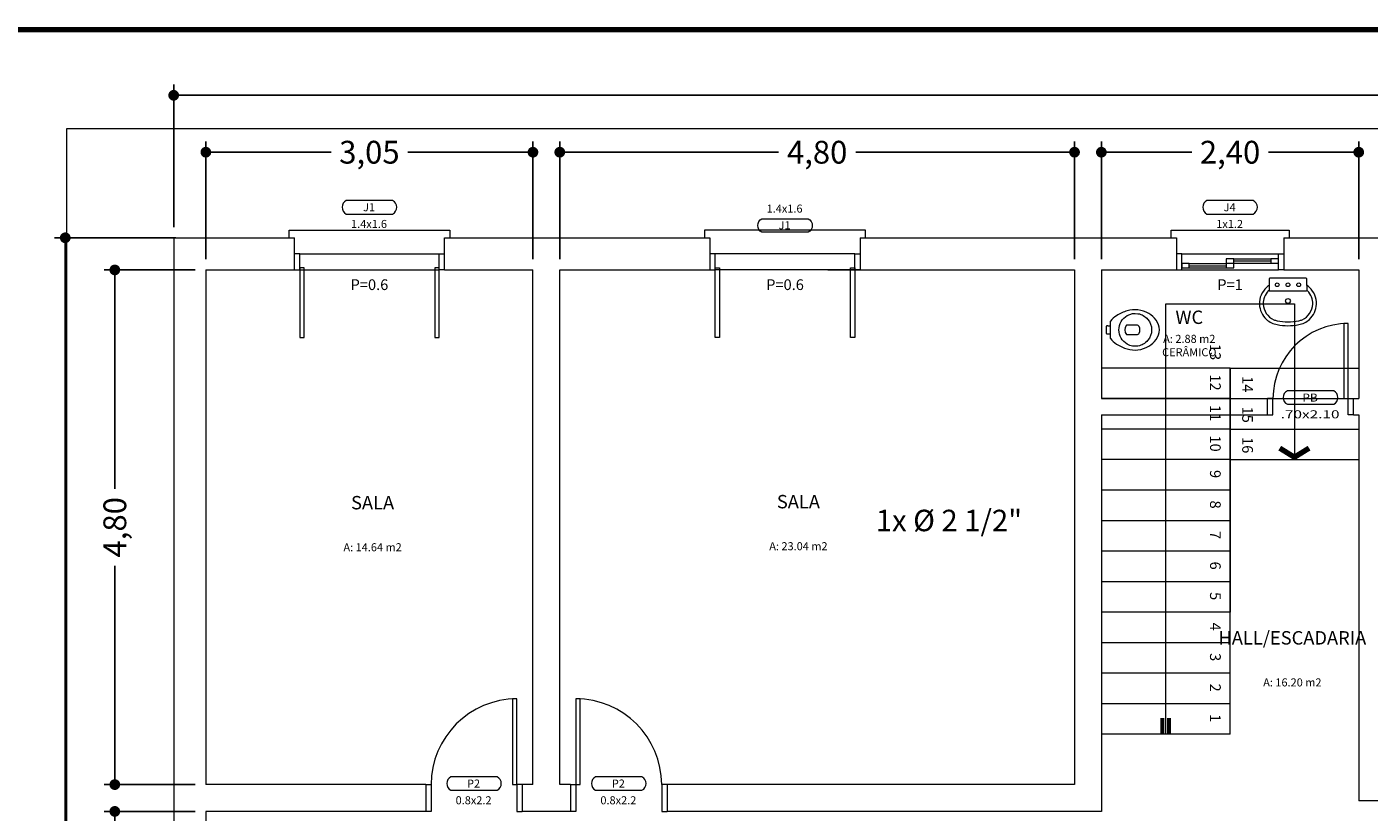
# Model space of a CAD drawing. Units: metres. Extents: x -296 to 1948, y -376 to 464.
# Drawn here: x 491 to 503, y 15 to 22 of the extents above; entities that cross this region are included whole.
import ezdxf
from ezdxf.enums import TextEntityAlignment as Align

# ---------------------------------------------------------------- set-up
doc = ezdxf.new("R2010")
doc.units = ezdxf.units.M
doc.layers.add('COTAS', color=1, linetype='Continuous')
doc.layers.add('ESPECARQ', color=2, linetype='Continuous')
for name, color, linetype, lineweight in [('HIDRANTE', 1, 'Continuous', 9), ('mobiliario', 44, 'Continuous', 9), ('PAREDE EM 3D', 6, 'Continuous', 9), ('texto', 33, 'Continuous', 20)]:
    doc.layers.add(name, color=color, linetype=linetype, lineweight=lineweight)
doc.styles.add('REGUA100', font='times.ttf')
doc.styles.add('REGUA60', font='times.ttf')
doc.styles.add('REGUA80', font='times.ttf')
doc.styles.add('RomanS', font='arial.ttf')
doc.dimstyles.new('1pra100', dxfattribs={"dimtxt": 0.2125, "dimasz": 0.1, "dimexe": 0.1, "dimexo": 0.1, "dimgap": 0.08, "dimtad": 0, "dimzin": 0, "dimtxsty": 'RomanS', "dimblk": 'DOT', "dimcen": 0.18, "dimclrd": 256, "dimclre": 256, "dimclrt": 1, "dimadec": 0, "dimazin": 0, "dimtfac": 1, "dimtofl": 0, "dimtmove": 2, "dimatfit": 3, "dimldrblk": 'DOT', "dimfxl": 1, "dimtolj": 1, "dimtzin": 0, "dimlwe": -1, "dimarcsym": 0})

# ---------------------------------------------------------------- blocks, each defined once
blk = doc.blocks.new('INDUNI1')
at = {"color": 0, "style": 'REGUA100', "width": 1.4, "flags": 8}
for tag, p in [('NOME1', (0, 0)), ('NOME2', (0, -4.29))]:
    blk.add_attdef(tag, text='', height=2.5, dxfattribs=at).set_placement(p, align=Align.CENTER)
at = {"layer": 'ESPECARQ', "style": 'REGUA60', "width": 1.4}
blk.add_attdef('AREA', text='', height=1.5, dxfattribs=at).set_placement((0, -7.81), align=Align.CENTER)
at = {"layer": 'ESPECARQ', "style": 'REGUA60', "width": 1.4, "flags": 8}
for tag, p in [('PISO', (0, -10.31)), ('REVPAR', (0, -12.81)), ('PEDIR', (0, -15.31))]:
    blk.add_attdef(tag, text='', height=1.5, dxfattribs=at).set_placement(p, align=Align.CENTER)
blk = doc.blocks.new('INDESQ2')
at = {"color": 0, "linetype": 'ByBlock'}
for p, q in [((4.32, 2.96), (-4.32, 2.96)), ((-4.32, 0.44), (4.32, 0.44))]:
    blk.add_line(p, q, dxfattribs=at)
at = {"color": 0}
for centre, start, end in [((-3.67, 1.7), 117.3654, 242.6346), ((3.67, 1.7), 297.3654, 62.6346)]:
    blk.add_arc(centre, 1.42, start, end, dxfattribs=at)
at = {"style": 'REGUA60', "width": 1.4, "flags": 9}
blk.add_attdef('LOCAL', text='', height=1.5, dxfattribs=at).set_placement((-0.08, -4.35), align=Align.CENTER)
at = {"layer": 'ESPECARQ', "color": 0, "style": 'REGUA60'}
for tag, width, p in [('COD', 1.1, (-0.08, 0.95)), ('DIM', 1.4, (-0.08, -2.17))]:
    blk.add_attdef(tag, text='', height=1.5, dxfattribs=dict(at, width=width)).set_placement(p, align=Align.CENTER)
blk = doc.blocks.new('INDDIRF')
at = {"color": 4, "linetype": 'ByBlock'}
for points in [[(0, 0), (1.86, 3), (1.18, 0), (2.71, 2.47)], [(0, 0), (1.86, -3), (1.18, 0), (2.71, -2.47)]]:
    blk.add_solid(points, dxfattribs=at)
blk = doc.blocks.new('INDDIRI')
at = {"color": 4, "linetype": 'ByBlock'}
for points in [[(0, 1), (0, 0.25), (3, 1), (3, 0.25)], [(0, -0.25), (0, -1), (3, -0.25), (3, -1)]]:
    blk.add_solid(points, dxfattribs=at)
blk = doc.blocks.new('_Dot')
at = {"color": 0, "lineweight": -2}
blk.add_line((-0.5, 0), (-1, 0), dxfattribs=at)
at = {"color": 0, "const_width": 0.5}
blk.add_lwpolyline([(-0.25, 0, 1), (0.25, 0, 1)], format="xyb", close=True, dxfattribs=at)
blk = doc.blocks.new('*D644')
at = {"layer": 'COTAS', "linetype": 'Continuous', "transparency": 16777216}
for p, q in [((492.456, 20.206), (492.456, 21.304)), ((495.506, 20.206), (495.506, 21.304))]:
    blk.add_line(p, q, dxfattribs=at)
at = {"layer": 'COTAS', "linetype": 'Continuous', "lineweight": -2, "transparency": 16777216}
for p, q in [((492.556, 21.204), (493.625, 21.204)), ((495.406, 21.204), (494.338, 21.204))]:
    blk.add_line(p, q, dxfattribs=at)
at = {"layer": 'DefPoints', "color": 0, "linetype": 'Continuous', "transparency": 16777216}
for p in [(495.506, 21.204), (492.456, 20.106), (495.506, 20.106)]:
    blk.add_point(p, dxfattribs=at)
at = {"layer": 'COTAS', "linetype": 'Continuous', "lineweight": -2, "transparency": 16777216, "xscale": 0.1, "yscale": 0.1, "zscale": 0.1, "rotation": 180}
blk.add_blockref('_Dot', (492.456, 21.204), dxfattribs=at)
at = {"layer": 'COTAS', "linetype": 'Continuous', "lineweight": -2, "transparency": 16777216, "xscale": 0.1, "yscale": 0.1, "zscale": 0.1}
blk.add_blockref('_Dot', (495.506, 21.204), dxfattribs=at)
at = {"layer": 'COTAS', "color": 1, "linetype": 'Continuous', "transparency": 16777216, "insert": (493.981, 21.204), "char_height": 0.2125, "attachment_point": 5, "style": 'RomanS'}
blk.add_mtext('\\A1;3,05', dxfattribs=at)
blk = doc.blocks.new('*D645')
at = {"layer": 'COTAS', "linetype": 'Continuous', "transparency": 16777216}
for p, q in [((495.756, 20.206), (495.756, 21.304)), ((500.556, 20.206), (500.556, 21.304))]:
    blk.add_line(p, q, dxfattribs=at)
at = {"layer": 'COTAS', "linetype": 'Continuous', "lineweight": -2, "transparency": 16777216}
for p, q in [((495.856, 21.204), (497.796, 21.204)), ((500.456, 21.204), (498.516, 21.204))]:
    blk.add_line(p, q, dxfattribs=at)
at = {"layer": 'DefPoints', "color": 0, "linetype": 'Continuous', "transparency": 16777216}
for p in [(500.556, 21.204), (495.756, 20.106), (500.556, 20.106)]:
    blk.add_point(p, dxfattribs=at)
at = {"layer": 'COTAS', "linetype": 'Continuous', "lineweight": -2, "transparency": 16777216, "xscale": 0.1, "yscale": 0.1, "zscale": 0.1, "rotation": 180}
blk.add_blockref('_Dot', (495.756, 21.204), dxfattribs=at)
at = {"layer": 'COTAS', "linetype": 'Continuous', "lineweight": -2, "transparency": 16777216, "xscale": 0.1, "yscale": 0.1, "zscale": 0.1}
blk.add_blockref('_Dot', (500.556, 21.204), dxfattribs=at)
at = {"layer": 'COTAS', "color": 1, "linetype": 'Continuous', "transparency": 16777216, "insert": (498.156, 21.204), "char_height": 0.2125, "attachment_point": 5, "style": 'RomanS'}
blk.add_mtext('\\A1;4,80', dxfattribs=at)
blk = doc.blocks.new('*D646')
at = {"layer": 'COTAS', "linetype": 'Continuous', "transparency": 16777216}
for p, q in [((500.806, 20.206), (500.806, 21.304)), ((503.206, 20.206), (503.206, 21.304))]:
    blk.add_line(p, q, dxfattribs=at)
at = {"layer": 'COTAS', "linetype": 'Continuous', "lineweight": -2, "transparency": 16777216}
for p, q in [((500.906, 21.204), (501.649, 21.204)), ((503.106, 21.204), (502.364, 21.204))]:
    blk.add_line(p, q, dxfattribs=at)
at = {"layer": 'DefPoints', "color": 0, "linetype": 'Continuous', "transparency": 16777216}
for p in [(503.206, 21.204), (500.806, 20.106), (503.206, 20.106)]:
    blk.add_point(p, dxfattribs=at)
at = {"layer": 'COTAS', "linetype": 'Continuous', "lineweight": -2, "transparency": 16777216, "xscale": 0.1, "yscale": 0.1, "zscale": 0.1, "rotation": 180}
blk.add_blockref('_Dot', (500.806, 21.204), dxfattribs=at)
at = {"layer": 'COTAS', "linetype": 'Continuous', "lineweight": -2, "transparency": 16777216, "xscale": 0.1, "yscale": 0.1, "zscale": 0.1}
blk.add_blockref('_Dot', (503.206, 21.204), dxfattribs=at)
at = {"layer": 'COTAS', "color": 1, "linetype": 'Continuous', "transparency": 16777216, "insert": (502.006, 21.204), "char_height": 0.2125, "attachment_point": 5, "style": 'RomanS'}
blk.add_mtext('\\A1;2,40', dxfattribs=at)
blk = doc.blocks.new('*D651')
at = {"layer": 'COTAS', "linetype": 'Continuous', "transparency": 16777216}
for p, q in [((492.156, 20.506), (492.156, 21.835)), ((517.756, 20.506), (517.756, 21.835))]:
    blk.add_line(p, q, dxfattribs=at)
at = {"layer": 'COTAS', "linetype": 'Continuous', "lineweight": -2, "transparency": 16777216}
for p, q in [((492.256, 21.735), (504.516, 21.735)), ((517.656, 21.735), (505.396, 21.735))]:
    blk.add_line(p, q, dxfattribs=at)
at = {"layer": 'DefPoints', "color": 0, "linetype": 'Continuous', "transparency": 16777216}
for p in [(517.756, 21.735), (492.156, 20.406), (517.756, 20.406)]:
    blk.add_point(p, dxfattribs=at)
at = {"layer": 'COTAS', "linetype": 'Continuous', "lineweight": -2, "transparency": 16777216, "xscale": 0.1, "yscale": 0.1, "zscale": 0.1, "rotation": 180}
blk.add_blockref('_Dot', (492.156, 21.735), dxfattribs=at)
at = {"layer": 'COTAS', "linetype": 'Continuous', "lineweight": -2, "transparency": 16777216, "xscale": 0.1, "yscale": 0.1, "zscale": 0.1}
blk.add_blockref('_Dot', (517.756, 21.735), dxfattribs=at)
at = {"layer": 'COTAS', "color": 1, "linetype": 'Continuous', "transparency": 16777216, "insert": (504.956, 21.735), "char_height": 0.2125, "attachment_point": 5, "style": 'RomanS'}
blk.add_mtext('\\A1;25,60', dxfattribs=at)
blk = doc.blocks.new('*D680')
at = {"layer": 'COTAS', "linetype": 'Continuous', "transparency": 16777216}
for p, q in [((492.356, 20.106), (491.507, 20.106)), ((492.356, 15.306), (491.507, 15.306))]:
    blk.add_line(p, q, dxfattribs=at)
at = {"layer": 'COTAS', "linetype": 'Continuous', "lineweight": -2, "transparency": 16777216}
for p, q in [((491.607, 20.006), (491.607, 18.066)), ((491.607, 15.406), (491.607, 17.346))]:
    blk.add_line(p, q, dxfattribs=at)
at = {"layer": 'DefPoints', "color": 0, "linetype": 'Continuous', "transparency": 16777216}
for p in [(492.456, 20.106), (491.607, 15.306), (492.456, 15.306)]:
    blk.add_point(p, dxfattribs=at)
at = {"layer": 'COTAS', "linetype": 'Continuous', "lineweight": -2, "transparency": 16777216, "xscale": 0.1, "yscale": 0.1, "zscale": 0.1}
for p, rotation in [((491.607, 20.106), 90), ((491.607, 15.306), 270)]:
    blk.add_blockref('_Dot', p, dxfattribs=dict(at, rotation=rotation))
at = {"layer": 'COTAS', "color": 1, "linetype": 'Continuous', "transparency": 16777216, "insert": (491.607, 17.706), "char_height": 0.2125, "attachment_point": 5, "rotation": 90, "style": 'RomanS'}
blk.add_mtext('\\A1;4,80', dxfattribs=at)
blk = doc.blocks.new('*D681')
at = {"layer": 'COTAS', "linetype": 'Continuous', "transparency": 16777216}
for p, q in [((492.356, 15.056), (491.507, 15.056)), ((492.356, 13.356), (491.507, 13.356))]:
    blk.add_line(p, q, dxfattribs=at)
at = {"layer": 'COTAS', "linetype": 'Continuous', "lineweight": -2, "transparency": 16777216}
for p, q in [((491.607, 14.956), (491.607, 14.551)), ((491.607, 13.456), (491.607, 13.86))]:
    blk.add_line(p, q, dxfattribs=at)
at = {"layer": 'DefPoints', "color": 0, "linetype": 'Continuous', "transparency": 16777216}
for p in [(492.456, 15.056), (491.607, 13.356), (492.456, 13.356)]:
    blk.add_point(p, dxfattribs=at)
at = {"layer": 'COTAS', "linetype": 'Continuous', "lineweight": -2, "transparency": 16777216, "xscale": 0.1, "yscale": 0.1, "zscale": 0.1}
for p, rotation in [((491.607, 15.056), 90), ((491.607, 13.356), 270)]:
    blk.add_blockref('_Dot', p, dxfattribs=dict(at, rotation=rotation))
at = {"layer": 'COTAS', "color": 1, "linetype": 'Continuous', "transparency": 16777216, "insert": (491.607, 14.206), "char_height": 0.2125, "attachment_point": 5, "rotation": 90, "style": 'RomanS'}
blk.add_mtext('\\A1;1,70', dxfattribs=at)
blk = doc.blocks.new('*D683')
at = {"layer": 'COTAS', "linetype": 'Continuous', "transparency": 16777216}
for p, q in [((492.177, 20.406), (491.045, 20.406)), ((492.177, 8.006), (491.045, 8.006))]:
    blk.add_line(p, q, dxfattribs=at)
at = {"layer": 'COTAS', "linetype": 'Continuous', "lineweight": -2, "transparency": 16777216}
for p, q in [((491.145, 20.306), (491.145, 14.634)), ((491.145, 8.106), (491.145, 13.778))]:
    blk.add_line(p, q, dxfattribs=at)
at = {"layer": 'DefPoints', "color": 0, "linetype": 'Continuous', "transparency": 16777216}
for p in [(491.145, 20.406), (492.277, 20.406), (492.277, 8.006)]:
    blk.add_point(p, dxfattribs=at)
at = {"layer": 'COTAS', "linetype": 'Continuous', "lineweight": -2, "transparency": 16777216, "xscale": 0.1, "yscale": 0.1, "zscale": 0.1}
for p, rotation in [((491.145, 20.406), 90), ((491.145, 8.006), 270)]:
    blk.add_blockref('_Dot', p, dxfattribs=dict(at, rotation=rotation))
at = {"layer": 'COTAS', "color": 1, "linetype": 'Continuous', "transparency": 16777216, "insert": (491.145, 14.206), "char_height": 0.2125, "attachment_point": 5, "rotation": 90, "style": 'RomanS'}
blk.add_mtext('\\A1;12,40', dxfattribs=at)

msp = doc.modelspace()

# ---------------------------------------------------------------- linework, layer by layer
at = {"layer": 'HIDRANTE', "color": 10, "const_width": 0.05}
msp.add_lwpolyline([(520.765, 22.3484), (472.1454, 22.3484)], dxfattribs=at)
at = {"layer": 'mobiliario', "color": 2}
msp.add_line((500.8873, 19.5907, 3.8), (500.8873, 19.5035, 3.8), dxfattribs=at)
at = {"layer": 'mobiliario', "color": 2, "linetype": 'ByBlock', "elevation": 3.8}
for points in [[(502.5459, 19.5861, 0.0413201), (502.6459, 19.5961, 0.1454086), (502.7459, 19.6451, 0.1997739), (502.8119, 19.7861, 0.2217273), (502.7459, 19.9424, 0.0303221), (502.7269, 19.9576, -0.2691204), (502.7219, 19.9666), (502.7219, 20.0216, 0.421633), (502.7159, 20.0281), (502.5459, 20.0281), (502.3759, 20.0281, 0.421633), (502.3699, 20.0216), (502.3699, 19.9666, -0.2691204), (502.3649, 19.9576, 0.0303221), (502.3459, 19.9424, 0.2217273), (502.2799, 19.7861, 0.1997739), (502.3459, 19.6451, 0.1454086), (502.4459, 19.5961, 0.0413201)], [(500.8873, 19.5035), (500.8873, 19.4778), (500.8873, 19.4726, 0.2077059), (500.8903, 19.4651, 0.0593678), (500.9473, 19.4151, 0.0826538), (501.0473, 19.3691, 0.1042549), (501.1473, 19.3606, 0.1077078), (501.2473, 19.3946, 0.088187), (501.3173, 19.4571, 0.1634259), (501.3473, 19.5471, 0.1634259), (501.3173, 19.6371, 0.088187), (501.2473, 19.6996, 0.1077078), (501.1473, 19.7336, 0.1042549), (501.0473, 19.7251, 0.0826538), (500.9473, 19.6791, 0.0593678), (500.8903, 19.6291, 0.2077059), (500.8873, 19.6216), (500.8873, 19.6164), (500.8873, 19.5907, -0.3801993), (500.8793, 19.5831), (500.8683, 19.5831, -0.0873494), (500.8643, 19.5841, 0.1720366), (500.8555, 19.5841, 0.1027474), (500.8535, 19.5828, 0.1679937), (500.8523, 19.5786), (500.8523, 19.5471), (500.8523, 19.5156, 0.1679937), (500.8535, 19.5114, 0.1027474), (500.8555, 19.5101, 0.1720366), (500.8643, 19.5101, -0.0873494), (500.8683, 19.5111), (500.8793, 19.5111, -0.3801993)]]:
    msp.add_lwpolyline(points, format="xyb", close=True, dxfattribs=at)
at = {"layer": 'mobiliario', "color": 2, "elevation": 3.8}
for points in [[(502.5453, 19.6211, 0.0448537), (502.6475, 19.6321, 0.0509055), (502.6785, 19.6422, 0.2827745), (502.7769, 19.7875, 0.2071547), (502.729, 19.9102, 0.0514165), (502.7283, 19.9108, 0.3262445), (502.7204, 19.9099, -0.2011287), (502.7159, 19.9076), (502.5459, 19.9076), (502.3759, 19.9076, -0.2011287), (502.3714, 19.9099, 0.3262445), (502.3635, 19.9108, 0.0514165), (502.3628, 19.9102, 0.2071547), (502.3149, 19.7875, 0.2827745), (502.4133, 19.6422, 0.0509055), (502.4443, 19.6321, 0.0448537), (502.5465, 19.6211)], [(502.3699, 19.9666), (502.3699, 19.9146, 0.2011287), (502.3714, 19.9099)], [(502.7219, 19.9666), (502.7219, 19.9146, -0.2011287), (502.7204, 19.9099)]]:
    msp.add_lwpolyline(points, format="xyb", dxfattribs=at)
for points in [[(500.9693, 19.5471, -0.2683952), (501.0473, 19.6806, -0.1796745), (501.1473, 19.6981, -0.1707066), (501.2378, 19.6471, -0.179561), (501.2748, 19.5471, -0.179561), (501.2378, 19.4471, -0.1707066), (501.1473, 19.3961, -0.1796745), (501.0473, 19.4136, -0.2683952)], [(501.1598, 19.5171, 0.1833333), (501.1598, 19.5771, 0.3027756), (501.1373, 19.5916), (501.0413, 19.5916, 0.3707865), (501.0413, 19.5026), (501.1373, 19.5026, 0.3027756)]]:
    msp.add_lwpolyline(points, format="xyb", close=True, dxfattribs=at)
at = {"layer": 'mobiliario', "color": 2}
for centre, radius in [((502.4459, 19.9681, 3.8), 0.0175), ((502.5459, 19.9681, 3.8), 0.0175), ((502.6459, 19.9681, 3.8), 0.0175), ((502.5459, 19.8166, 3.8), 0.0225)]:
    msp.add_circle(centre, radius, dxfattribs=at)
at = {"layer": 'PAREDE EM 3D', "color": 2}
for p, q in [((492.1563, 20.4057), (492.1563, 15.1807)), ((492.1563, 20.4057), (493.2813, 20.4057)), ((493.2813, 20.1057), (493.2813, 20.4057)), ((494.6813, 20.4057), (495.6313, 20.4057)), ((494.6813, 20.1057), (494.6813, 20.4057)), ((495.6313, 20.4057), (497.1563, 20.4057)), ((497.1563, 20.4057), (497.1563, 20.1057)), ((498.5563, 20.4057), (498.5563, 20.1057)), ((498.5563, 20.4057), (500.6813, 20.4057)), ((500.6813, 20.4057), (501.5063, 20.4057)), ((501.5063, 20.4057), (501.5063, 20.1057)), ((502.5063, 20.4057), (504.2895, 20.4057)), ((502.5063, 20.4057), (502.5063, 20.1057)), ((493.3313, 20.2557), (494.6313, 20.2557)), ((498.5063, 20.2557), (497.2063, 20.2557)), ((501.5563, 20.2557), (502.4563, 20.2557)), ((501.6263, 20.1657), (501.9713, 20.1657)), ((502.0413, 20.2107), (502.3863, 20.2107)), ((502.0413, 20.1907), (502.3863, 20.1907)), ((502.0413, 20.1707), (502.3863, 20.1707)), ((492.4563, 20.1057), (492.4563, 15.3057)), ((492.4563, 20.1057), (493.2813, 20.1057)), ((493.3313, 20.1057), (494.6313, 20.1057)), ((494.6813, 20.1057), (495.5063, 20.1057)), ((495.5063, 15.3057), (495.5063, 20.1057)), ((495.7563, 15.3057), (495.7563, 20.1057)), ((495.7563, 20.1057), (497.1563, 20.1057)), ((498.5063, 20.1057), (497.2063, 20.1057)), ((498.2563, 20.1057), (500.5563, 20.1057)), ((500.5563, 20.1057, 3.8), (500.5563, 15.3057)), ((500.8063, 20.1057), (500.8063, 18.9057, 3.8)), ((500.8063, 20.1057), (501.5063, 20.1057)), ((501.5563, 20.1057), (502.4563, 20.1057)), ((501.6263, 20.1457), (501.9713, 20.1457)), ((501.6263, 20.1257), (501.9713, 20.1257)), ((502.5063, 20.1057), (503.2063, 20.1057)), ((503.2063, 20.1057), (503.2063, 18.9057, 3.8)), ((502.0062, 19.1903), (500.8064, 19.1903)), ((502.0064, 19.1903), (503.2062, 19.1903)), ((500.8063, 18.9057, 3.8), (502.3563, 18.9057, 3.8)), ((502.0062, 18.9057), (500.8064, 18.9057)), ((502.0064, 18.9057), (503.2062, 18.9057)), ((502.3563, 18.7557, 3.8), (502.3563, 18.9057, 3.8)), ((503.1563, 18.9057, 3.8), (503.2063, 18.9057, 3.8)), ((503.1563, 18.7557, 3.8), (503.1563, 18.9057, 3.8)), ((500.8063, 18.7557, 3.8), (502.3563, 18.7557, 3.8)), ((500.8063, 18.7557, 3.8), (500.8063, 15.0557)), ((503.1563, 18.7557, 3.8), (503.2063, 18.7557, 3.8)), ((503.2063, 18.7557, 3.8), (503.2063, 15.1557, 0.6909)), ((502.0062, 18.6212), (500.8064, 18.6212)), ((502.0064, 18.6212), (503.2062, 18.6212)), ((502.0062, 18.3366), (500.8064, 18.3366)), ((502.0064, 18.3366), (503.2062, 18.3366)), ((502.0062, 18.0521), (500.8064, 18.0521)), ((502.0062, 17.7675), (500.8064, 17.7675)), ((502.0062, 17.483), (500.8064, 17.483)), ((502.0062, 17.1985), (500.8064, 17.1985)), ((502.0062, 16.9139), (500.8064, 16.9139)), ((502.0062, 16.6294), (500.8064, 16.6294)), ((502.0062, 16.3448), (500.8064, 16.3448)), ((502.0062, 16.0603), (500.8064, 16.0603)), ((502.0062, 15.7757), (500.8064, 15.7757)), ((494.5063, 15.3057), (492.4563, 15.3057)), ((494.5063, 15.3057), (494.5063, 15.0557)), ((495.4063, 15.3057), (495.4063, 15.0557)), ((495.5063, 15.3057), (495.4063, 15.3057)), ((495.8563, 15.3057), (495.7563, 15.3057)), ((495.8563, 15.3057), (495.8563, 15.0557)), ((496.7563, 15.3057), (496.7563, 15.0557)), ((500.5563, 15.3057), (496.7563, 15.3057)), ((492.1563, 15.1807), (492.1563, 14.7557)), ((503.5563, 15.1557, 3.7013), (503.2063, 15.1557, 4.0468)), ((494.5063, 15.0557), (492.4563, 15.0557)), ((492.4563, 15.0557), (492.4563, 14.7557)), ((495.6313, 15.0557), (495.4063, 15.0557)), ((495.8563, 15.0557), (495.6313, 15.0557)), ((497.1313, 15.0557), (496.7563, 15.0557)), ((500.8063, 15.0557), (497.1313, 15.0557))]:
    msp.add_line(p, q, dxfattribs=at)
for points in [[(519.1563, 21.4229), (491.1578, 21.4229), (491.1578, 1.1838), (491.1578, 1.1838)], [(493.2313, 20.4057), (493.2313, 20.4757), (494.7313, 20.4757), (494.7313, 20.4057)], [(498.6063, 20.4057), (498.6063, 20.4757), (497.1063, 20.4757), (497.1063, 20.4057)], [(501.4563, 20.4057), (501.4563, 20.4757), (502.5563, 20.4757), (502.5563, 20.4057)], [(493.2813, 20.1057), (493.3313, 20.1057), (493.3313, 20.2557), (493.2813, 20.2557)], [(494.6813, 20.1057), (494.6313, 20.1057), (494.6313, 20.2557), (494.6813, 20.2557)], [(497.1563, 20.1057), (497.2063, 20.1057), (497.2063, 20.2557), (497.1563, 20.2557)], [(498.5563, 20.1057), (498.5063, 20.1057), (498.5063, 20.2557), (498.5563, 20.2557)], [(501.5063, 20.1057), (501.5563, 20.1057), (501.5563, 20.2557), (501.5063, 20.2557)], [(502.5063, 20.1057), (502.4563, 20.1057), (502.4563, 20.2557), (502.5063, 20.2557)], [(501.4063, 15.7757), (501.4063, 16.0603), (501.4063, 16.3448), (501.4063, 16.6294), (501.4063, 16.9139), (501.4063, 17.1985), (501.4063, 17.483), (501.4063, 17.7675), (501.4063, 18.0521), (501.4063, 18.3366), (501.4063, 18.6212), (501.4063, 18.9057), (501.4063, 19.1903), (501.4063, 19.7903), (502.6063, 19.7903), (502.6063, 19.1903), (502.6063, 18.9057), (502.6063, 18.6212), (502.6063, 18.3366)], [(502.0062, 15.7757), (502.0062, 16.0603), (502.0062, 16.3448), (502.0062, 16.6294), (502.0062, 16.9139), (502.0062, 17.1985), (502.0062, 17.483), (502.0062, 17.7675), (502.0062, 18.0521), (502.0062, 18.3366), (502.0062, 18.6212), (502.0062, 18.9057), (502.0062, 19.1903), (502.0062, 19.1904), (502.0064, 19.1904), (502.0064, 19.1903), (502.0064, 18.9057), (502.0064, 18.6212), (502.0064, 18.3366), (502.0064, 18.0521), (502.0064, 17.7675), (502.0064, 17.483), (502.0064, 17.1985), (502.0064, 16.9139)], [(494.5063, 15.3057), (494.5563, 15.3057), (494.5563, 15.0557), (494.5063, 15.0557)], [(495.4063, 15.3057), (495.3563, 15.3057), (495.3563, 15.0557), (495.4063, 15.0557)], [(495.8563, 15.3057), (495.9063, 15.3057), (495.9063, 15.0557), (495.8563, 15.0557)], [(496.7563, 15.3057), (496.7063, 15.3057), (496.7063, 15.0557), (496.7563, 15.0557)]]:
    msp.add_lwpolyline(points, dxfattribs=at)
for points in [[(501.5563, 20.1257), (501.6263, 20.1257), (501.6263, 20.1657), (501.5563, 20.1657)], [(501.9713, 20.1707), (502.0413, 20.1707), (502.0413, 20.2107), (501.9713, 20.2107)], [(502.0413, 20.1657), (501.9713, 20.1657), (501.9713, 20.1257), (502.0413, 20.1257)], [(502.4563, 20.2107), (502.3863, 20.2107), (502.3863, 20.1707), (502.4563, 20.1707)], [(493.3313, 20.1257), (493.3313, 19.4757), (493.3713, 19.4757), (493.3713, 20.1257)], [(494.6313, 19.4757), (494.6313, 20.1257), (494.5913, 20.1257), (494.5913, 19.4757)], [(497.2063, 19.4757), (497.2063, 20.1257), (497.2463, 20.1257), (497.2463, 19.4757)], [(498.5063, 20.1257), (498.5063, 19.4757), (498.4663, 19.4757), (498.4663, 20.1257)], [(495.3563, 15.3057), (495.3563, 16.1057), (495.3163, 16.1057), (495.3163, 15.3057)], [(495.9063, 16.1057), (495.9063, 15.3057), (495.9463, 15.3057), (495.9463, 16.1057)]]:
    msp.add_lwpolyline(points, close=True, dxfattribs=at)
at = {"layer": 'PAREDE EM 3D', "color": 2, "elevation": 3.8}
msp.add_lwpolyline([(503.0663, 19.6057), (503.0663, 18.9057), (503.1063, 18.9057), (503.1063, 19.6057)], close=True, dxfattribs=at)
for points in [[(502.3563, 18.7557), (502.4063, 18.7557), (502.4063, 18.9057), (502.3563, 18.9057)], [(503.1563, 18.7557), (503.1063, 18.7557), (503.1063, 18.9057), (503.1563, 18.9057)]]:
    msp.add_lwpolyline(points, dxfattribs=at)
at = {"layer": 'PAREDE EM 3D', "color": 2}
for centre, radius, start, end in [((503.1063, 18.9057, 3.8), 0.7, 90, 180), ((495.3563, 15.3057), 0.8, 90, 180), ((495.9063, 15.3057), 0.8, 0, 90)]:
    msp.add_arc(centre, radius, start, end, dxfattribs=at)

# ---------------------------------------------------------------- block references
at = {"layer": 'PAREDE EM 3D', "color": 2, "xscale": 0.05, "yscale": 0.05, "zscale": 0.05, "rotation": 89.99999999999999}
for name, p in [('INDDIRF', (502.6063, 18.3298)), ('INDDIRI', (501.4063, 15.7757))]:
    msp.add_blockref(name, p, dxfattribs=at)
at = {"layer": 'texto', "color": 2}
ref = msp.add_blockref('INDESQ2', (493.9813, 20.6057), dxfattribs=dict(at, xscale=0.05, yscale=0.05, zscale=0.05))
ref.add_attrib('COD', 'J1', dxfattribs={"layer": 'ESPECARQ', "color": 0, "height": 0.075, "style": 'REGUA60'}).set_placement((493.9773, 20.6533), align=Align.CENTER)
ref.add_attrib('DIM', '1.4x1.6', dxfattribs={"layer": 'ESPECARQ', "color": 0, "height": 0.075, "style": 'REGUA60'}).set_placement((493.9773, 20.4973), align=Align.CENTER)
ref = msp.add_blockref('INDESQ2', (497.8563, 20.6057), dxfattribs=dict(at, xscale=-0.05, yscale=0.05, zscale=0.05, rotation=180))
ref.add_attrib('COD', 'J1', dxfattribs={"layer": 'ESPECARQ', "color": 0, "height": 0.075, "style": 'REGUA60'}).set_placement((497.8523, 20.485), align=Align.CENTER)
ref.add_attrib('DIM', '1.4x1.6', dxfattribs={"layer": 'ESPECARQ', "color": 0, "height": 0.075, "style": 'REGUA60'}).set_placement((497.8523, 20.6409), align=Align.CENTER)
ref = msp.add_blockref('INDESQ2', (502.0063, 20.6057), dxfattribs=dict(at, xscale=0.05, yscale=0.05, zscale=0.05))
ref.add_attrib('COD', 'J4', dxfattribs={"layer": 'ESPECARQ', "color": 0, "height": 0.075, "style": 'REGUA60'}).set_placement((502.0023, 20.6533), align=Align.CENTER)
ref.add_attrib('DIM', '1x1.2', dxfattribs={"layer": 'ESPECARQ', "color": 0, "height": 0.075, "style": 'REGUA60'}).set_placement((502.0023, 20.4973), align=Align.CENTER)
ref = msp.add_blockref('INDUNI1', (501.626, 19.8167), dxfattribs=dict(at, xscale=0.05, yscale=0.05, zscale=0.05))
ref.add_attrib('NOME2', 'WC', dxfattribs={"layer": '0', "color": 0, "height": 0.125, "style": 'REGUA100', "flags": 8}).set_placement((501.626, 19.6024), align=Align.CENTER)
ref.add_attrib('AREA', 'A: 2.88 m2', dxfattribs={"layer": 'ESPECARQ', "height": 0.075, "style": 'REGUA60'}).set_placement((501.626, 19.426), align=Align.CENTER)
ref.add_attrib('PISO', 'CERÂMICO', dxfattribs={"layer": 'ESPECARQ', "height": 0.075, "style": 'REGUA60', "flags": 8}).set_placement((501.626, 19.301), align=Align.CENTER)
at = {"layer": 'texto', "color": 2, "xscale": 0.05, "yscale": 0.05, "zscale": 0.05}
msp.add_blockref('INDESQ2', (502.7563, 18.8307, 3.8), dxfattribs=at).add_auto_attribs({'COD': 'PB', 'DIM': '.70x2.10'})
at = {"layer": 'texto', "color": 2}
ref = msp.add_blockref('INDUNI1', (494.0107, 17.8729), dxfattribs=dict(at, xscale=0.05, yscale=0.05, zscale=0.05))
ref.add_attrib('NOME1', 'SALA', dxfattribs={"layer": '0', "color": 0, "height": 0.125, "style": 'REGUA100', "flags": 8}).set_placement((494.0107, 17.8729), align=Align.CENTER)
ref.add_attrib('AREA', 'A: 14.64 m2', dxfattribs={"layer": 'ESPECARQ', "height": 0.075, "style": 'REGUA60'}).set_placement((494.0107, 17.4823), align=Align.CENTER)
ref = msp.add_blockref('INDUNI1', (497.9812, 17.8826), dxfattribs=dict(at, xscale=0.05, yscale=0.05, zscale=0.05))
ref.add_attrib('NOME1', 'SALA', dxfattribs={"layer": '0', "color": 0, "height": 0.125, "style": 'REGUA100', "flags": 8}).set_placement((497.9812, 17.8826), align=Align.CENTER)
ref.add_attrib('AREA', 'A: 23.04 m2', dxfattribs={"layer": 'ESPECARQ', "height": 0.075, "style": 'REGUA60'}).set_placement((497.9812, 17.4919), align=Align.CENTER)
ref = msp.add_blockref('INDUNI1', (502.5869, 16.6123), dxfattribs=dict(at, xscale=0.05, yscale=0.05, zscale=0.05))
ref.add_attrib('NOME1', 'HALL/ESCADARIA', dxfattribs={"layer": '0', "color": 0, "height": 0.125, "style": 'REGUA100', "flags": 8}).set_placement((502.5869, 16.6123), align=Align.CENTER)
ref.add_attrib('AREA', 'A: 16.20 m2', dxfattribs={"layer": 'ESPECARQ', "height": 0.075, "style": 'REGUA60'}).set_placement((502.5869, 16.2216), align=Align.CENTER)
ref = msp.add_blockref('INDESQ2', (494.9563, 15.2307), dxfattribs=dict(at, xscale=0.05, yscale=0.05, zscale=0.05))
ref.add_attrib('COD', 'P2', dxfattribs={"layer": 'ESPECARQ', "color": 0, "height": 0.075, "style": 'REGUA60'}).set_placement((494.9523, 15.2783), align=Align.CENTER)
ref.add_attrib('DIM', '0.8x2.2', dxfattribs={"layer": 'ESPECARQ', "color": 0, "height": 0.075, "style": 'REGUA60'}).set_placement((494.9523, 15.1223), align=Align.CENTER)
ref = msp.add_blockref('INDESQ2', (496.3063, 15.2307), dxfattribs=dict(at, xscale=0.05, yscale=0.05, zscale=0.05))
ref.add_attrib('COD', 'P2', dxfattribs={"layer": 'ESPECARQ', "color": 0, "height": 0.075, "style": 'REGUA60'}).set_placement((496.3023, 15.2783), align=Align.CENTER)
ref.add_attrib('DIM', '0.8x2.2', dxfattribs={"layer": 'ESPECARQ', "color": 0, "height": 0.075, "style": 'REGUA60'}).set_placement((496.3023, 15.1223), align=Align.CENTER)

# ---------------------------------------------------------------- texts
at = {"layer": 'HIDRANTE', "color": 10, "insert": (500.0666, 17.7434), "char_height": 0.2, "width": 3.226739, "attachment_point": 6, "style": 'RomanS'}
msp.add_mtext('1x %%C 2 1/2"', dxfattribs=at)
at = {"layer": 'PAREDE EM 3D', "color": 2, "style": 'REGUA80'}
for s, p in [('P=0.6', (493.9813, 19.9557)), ('P=0.6', (497.8563, 19.9557)), ('P=1', (502.0063, 19.9557))]:
    msp.add_text(s, height=0.1, dxfattribs=at).set_placement(p, align=Align.MIDDLE)
for s, p in [('13', (501.8562, 19.3403)), ('12', (501.8562, 19.0557)), ('14', (502.1564, 19.0403)), ('11', (501.8562, 18.7712)), ('15', (502.1564, 18.7557)), ('10', (501.8562, 18.4866)), ('16', (502.1564, 18.4712)), ('9', (501.8562, 18.2021)), ('8', (501.8562, 17.9175)), ('7', (501.8562, 17.633)), ('6', (501.8562, 17.3485)), ('5', (501.8562, 17.0639)), ('4', (501.8562, 16.7794)), ('3', (501.8562, 16.4948)), ('2', (501.8562, 16.2103)), ('1', (501.8562, 15.9257))]:
    msp.add_text(s, height=0.1, rotation=270, dxfattribs=at).set_placement(p, align=Align.MIDDLE)

# ---------------------------------------------------------------- dimensions: what is measured, and where the dimension line sits
at = {"layer": 'COTAS', "linetype": 'Continuous'}
for base, p1, p2, picture, middle in [((517.7563, 21.7349), (492.1563, 20.4057), (517.7563, 20.4057), '*D651', (504.9563, 21.7349)), ((495.5063, 21.2043), (492.4563, 20.1057), (495.5063, 20.1057), '*D644', (493.9813, 21.2043)), ((500.5563, 21.2043), (495.7563, 20.1057), (500.5563, 20.1057), '*D645', (498.1563, 21.2043)), ((503.2063, 21.2043), (500.8063, 20.1057), (503.2063, 20.1057), '*D646', (502.0063, 21.2043))]:
    dim = msp.add_linear_dim(base=base, p1=p1, p2=p2, dimstyle='1pra100', dxfattribs=at)
    dim.commit()
    dim.dimension.update_dxf_attribs({"geometry": picture, "text_midpoint": middle})
for base, p1, p2, picture, middle in [((491.1451, 20.4057), (492.2773, 8.0057), (492.2773, 20.4057), '*D683', (491.1451, 14.2057)), ((491.6065, 15.3057), (492.4563, 20.1057), (492.4563, 15.3057), '*D680', (491.6065, 17.7057)), ((491.6065, 13.3557), (492.4563, 15.0557), (492.4563, 13.3557), '*D681', (491.6065, 14.2057))]:
    dim = msp.add_linear_dim(base=base, p1=p1, p2=p2, angle=90, dimstyle='1pra100', dxfattribs=at)
    dim.commit()
    dim.dimension.update_dxf_attribs({"geometry": picture, "text_midpoint": middle})

doc.saveas('drawing.dxf')
